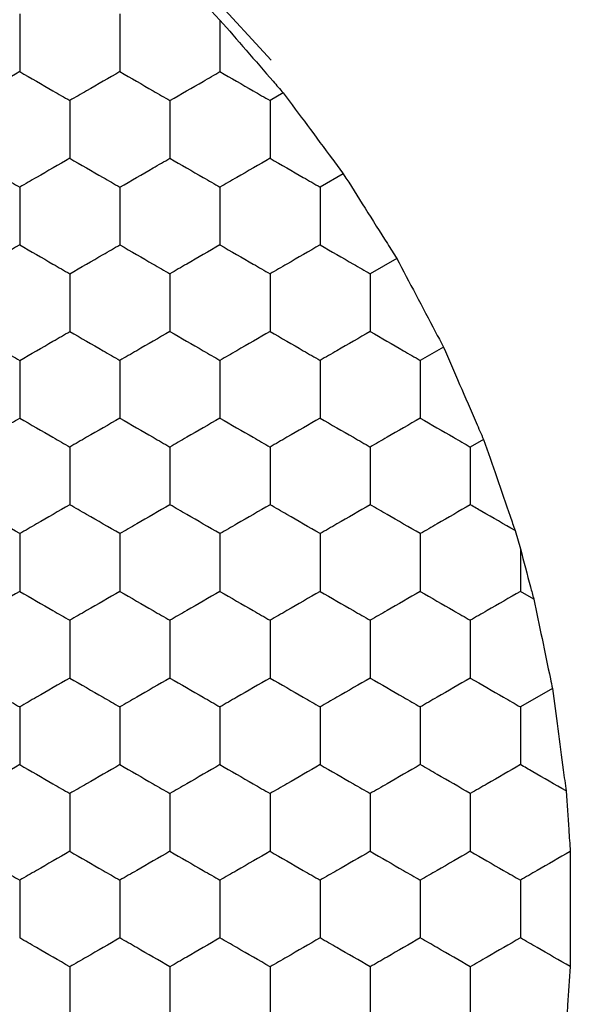
# Model space of a CAD drawing. Units: millimetres. Extents: x 20 to 820, y 20 to 574.
# Drawn here: x 138 to 140, y 433 to 437 of the extents above; entities that cross this region are included whole.
import ezdxf

# ---------------------------------------------------------------- set-up
doc = ezdxf.new("R2010")
doc.units = ezdxf.units.MM
doc.header["$LTSCALE"] = 2

msp = doc.modelspace()

# ---------------------------------------------------------------- linework, layer by layer
at = {"color": 7, "linetype": 'Continuous', "lineweight": 25}
for p, q in [((138.9042, 436.6386), (138.6204, 436.9476)), ((138.6462, 436.8543), (138.6992, 436.7992)), ((138.9518, 436.5076), (138.8992, 436.4773)), ((139.1918, 436.1843), (139.0992, 436.1309)), ((139.4051, 435.8456), (139.2992, 435.7844)), ((139.5918, 435.4915), (139.4992, 435.438)), ((139.7518, 435.1219), (139.6992, 435.0916)), ((139.878, 434.7575), (139.8992, 434.684)), ((139.8992, 434.684), (139.8992, 434.5143)), ((139.9527, 434.4834), (139.8992, 434.5143)), ((140.0269, 434.1261), (139.8992, 434.0524))]:
    msp.add_line(p, q, dxfattribs=at)
for points, knots in [([(137.8992, 436.8237), (137.8992, 436.7724), (137.8992, 436.6949), (137.8992, 436.6186), (137.8992, 436.5927)], [0, 0, 0, 0, 0.661457, 1, 1, 1, 1]), ([(138.2992, 436.8237), (138.2992, 436.7724), (138.2992, 436.6949), (138.2992, 436.6186), (138.2992, 436.5927)], [0, 0, 0, 0, 0.661457, 1, 1, 1, 1]), ([(138.6992, 436.7992), (138.7337, 436.7594), (138.8027, 436.6799), (138.8914, 436.5774), (138.9385, 436.5229), (138.9518, 436.5076)], [0, 0, 0, 0, 0.41796, 0.835993, 1, 1, 1, 1]), ([(138.6992, 436.7992), (138.6992, 436.7476), (138.6992, 436.6779), (138.6992, 436.6102), (138.6992, 436.5927)], [0, 0, 0, 0, 0.741368, 1, 1, 1, 1]), ([(137.8992, 436.5927), (137.8548, 436.5671), (137.7877, 436.5283), (137.7216, 436.4902), (137.6992, 436.4773)], [0, 0, 0, 0, 0.661454, 1, 1, 1, 1]), ([(137.8992, 436.5927), (137.9436, 436.5671), (138.0108, 436.5283), (138.0769, 436.4902), (138.0992, 436.4773)], [0, 0, 0, 0, 0.661473, 1, 1, 1, 1]), ([(138.2992, 436.5927), (138.2548, 436.5671), (138.1877, 436.5283), (138.1216, 436.4902), (138.0992, 436.4773)], [0, 0, 0, 0, 0.661473, 1, 1, 1, 1]), ([(138.2992, 436.5927), (138.3436, 436.5671), (138.4108, 436.5283), (138.4769, 436.4902), (138.4992, 436.4773)], [0, 0, 0, 0, 0.661473, 1, 1, 1, 1]), ([(138.4992, 436.4773), (138.5436, 436.5029), (138.6108, 436.5417), (138.6769, 436.5798), (138.6992, 436.5927)], [0, 0, 0, 0, 0.661418, 1, 1, 1, 1]), ([(138.6992, 436.5927), (138.7436, 436.5671), (138.8108, 436.5283), (138.8769, 436.4902), (138.8992, 436.4773)], [0, 0, 0, 0, 0.661454, 1, 1, 1, 1]), ([(138.9518, 436.5076), (138.9836, 436.4648), (139.0473, 436.3792), (139.1318, 436.2653), (139.1773, 436.2038), (139.1918, 436.1843)], [0, 0, 0, 0, 0.405842, 0.811691, 1, 1, 1, 1]), ([(138.0992, 436.4773), (138.0992, 436.426), (138.0992, 436.3485), (138.0992, 436.2722), (138.0992, 436.2463)], [0, 0, 0, 0, 0.6614407, 1, 1, 1, 1]), ([(138.4992, 436.4773), (138.4992, 436.426), (138.4992, 436.3485), (138.4992, 436.2722), (138.4992, 436.2463)], [0, 0, 0, 0, 0.6614407, 1, 1, 1, 1]), ([(138.8992, 436.4773), (138.8992, 436.426), (138.8992, 436.3485), (138.8992, 436.2722), (138.8992, 436.2463)], [0, 0, 0, 0, 0.6614407, 1, 1, 1, 1]), ([(137.6992, 436.2463), (137.7436, 436.2207), (137.8108, 436.1819), (137.8769, 436.1438), (137.8992, 436.1309)], [0, 0, 0, 0, 0.6614462, 1, 1, 1, 1]), ([(138.0992, 436.2463), (138.0548, 436.2207), (137.9877, 436.1819), (137.9216, 436.1438), (137.8992, 436.1309)], [0, 0, 0, 0, 0.66141, 1, 1, 1, 1]), ([(138.0992, 436.2463), (138.1436, 436.2207), (138.2108, 436.1819), (138.2769, 436.1438), (138.2992, 436.1309)], [0, 0, 0, 0, 0.661465, 1, 1, 1, 1]), ([(138.2992, 436.1309), (138.3436, 436.1565), (138.4108, 436.1953), (138.4769, 436.2334), (138.4992, 436.2463)], [0, 0, 0, 0, 0.661473, 1, 1, 1, 1]), ([(138.4992, 436.2463), (138.5436, 436.2207), (138.6108, 436.1819), (138.6769, 436.1438), (138.6992, 436.1309)], [0, 0, 0, 0, 0.66141, 1, 1, 1, 1]), ([(138.8992, 436.2463), (138.8548, 436.2207), (138.7877, 436.1819), (138.7216, 436.1438), (138.6992, 436.1309)], [0, 0, 0, 0, 0.6614462, 1, 1, 1, 1]), ([(138.8992, 436.2463), (138.9436, 436.2207), (139.0108, 436.1819), (139.0769, 436.1438), (139.0992, 436.1309)], [0, 0, 0, 0, 0.661465, 1, 1, 1, 1]), ([(139.1918, 436.1843), (139.2204, 436.1389), (139.2778, 436.0482), (139.3526, 435.929), (139.3928, 435.8652), (139.4051, 435.8456)], [0, 0, 0, 0, 0.4093, 0.818603, 1, 1, 1, 1]), ([(137.8992, 436.1309), (137.8992, 436.0796), (137.8992, 436.0021), (137.8992, 435.9257), (137.8992, 435.8999)], [0, 0, 0, 0, 0.6614511, 1, 1, 1, 1]), ([(138.2992, 436.1309), (138.2992, 436.0796), (138.2992, 436.0021), (138.2992, 435.9257), (138.2992, 435.8999)], [0, 0, 0, 0, 0.6614511, 1, 1, 1, 1]), ([(138.6992, 436.1309), (138.6992, 436.0796), (138.6992, 436.0021), (138.6992, 435.9257), (138.6992, 435.8999)], [0, 0, 0, 0, 0.6614511, 1, 1, 1, 1]), ([(139.0992, 436.1309), (139.0992, 436.0796), (139.0992, 436.0021), (139.0992, 435.9257), (139.0992, 435.8999)], [0, 0, 0, 0, 0.6614511, 1, 1, 1, 1]), ([(137.8992, 435.8999), (137.8548, 435.8743), (137.7877, 435.8355), (137.7216, 435.7974), (137.6992, 435.7844)], [0, 0, 0, 0, 0.661449, 1, 1, 1, 1]), ([(137.8992, 435.8999), (137.9436, 435.8743), (138.0108, 435.8355), (138.0769, 435.7974), (138.0992, 435.7844)], [0, 0, 0, 0, 0.661468, 1, 1, 1, 1]), ([(138.0992, 435.7844), (138.1436, 435.8101), (138.2108, 435.8488), (138.2769, 435.887), (138.2992, 435.8999)], [0, 0, 0, 0, 0.661468, 1, 1, 1, 1]), ([(138.2992, 435.8999), (138.3436, 435.8743), (138.4108, 435.8355), (138.4769, 435.7974), (138.4992, 435.7844)], [0, 0, 0, 0, 0.661468, 1, 1, 1, 1]), ([(138.6992, 435.8999), (138.6548, 435.8743), (138.5877, 435.8355), (138.5216, 435.7974), (138.4992, 435.7844)], [0, 0, 0, 0, 0.661468, 1, 1, 1, 1]), ([(138.6992, 435.8999), (138.7436, 435.8743), (138.8108, 435.8355), (138.8769, 435.7974), (138.8992, 435.7844)], [0, 0, 0, 0, 0.661449, 1, 1, 1, 1]), ([(139.0992, 435.8999), (139.0548, 435.8743), (138.9877, 435.8355), (138.9216, 435.7974), (138.8992, 435.7844)], [0, 0, 0, 0, 0.6614127, 1, 1, 1, 1]), ([(139.0992, 435.8999), (139.1436, 435.8743), (139.2108, 435.8355), (139.2769, 435.7974), (139.2992, 435.7844)], [0, 0, 0, 0, 0.661468, 1, 1, 1, 1]), ([(139.4051, 435.8456), (139.4302, 435.7981), (139.4804, 435.7033), (139.5459, 435.5787), (139.581, 435.512), (139.5918, 435.4915)], [0, 0, 0, 0, 0.409293, 0.81859, 1, 1, 1, 1]), ([(138.0992, 435.7844), (138.0992, 435.7332), (138.0992, 435.6556), (138.0992, 435.5793), (138.0992, 435.5535)], [0, 0, 0, 0, 0.6614511, 1, 1, 1, 1]), ([(138.4992, 435.7844), (138.4992, 435.7332), (138.4992, 435.6556), (138.4992, 435.5793), (138.4992, 435.5535)], [0, 0, 0, 0, 0.6614511, 1, 1, 1, 1]), ([(138.8992, 435.7844), (138.8992, 435.7332), (138.8992, 435.6556), (138.8992, 435.5793), (138.8992, 435.5535)], [0, 0, 0, 0, 0.6614511, 1, 1, 1, 1]), ([(139.2992, 435.7844), (139.2992, 435.7332), (139.2992, 435.6556), (139.2992, 435.5793), (139.2992, 435.5535)], [0, 0, 0, 0, 0.6614511, 1, 1, 1, 1]), ([(137.6992, 435.5535), (137.7436, 435.5279), (137.8108, 435.4891), (137.8769, 435.451), (137.8992, 435.438)], [0, 0, 0, 0, 0.661454, 1, 1, 1, 1]), ([(137.8992, 435.438), (137.9436, 435.4637), (138.0108, 435.5024), (138.0769, 435.5406), (138.0992, 435.5535)], [0, 0, 0, 0, 0.661465, 1, 1, 1, 1]), ([(138.0992, 435.5535), (138.1436, 435.5279), (138.2108, 435.4891), (138.2769, 435.451), (138.2992, 435.438)], [0, 0, 0, 0, 0.661473, 1, 1, 1, 1]), ([(138.4992, 435.5535), (138.4548, 435.5279), (138.3877, 435.4891), (138.3216, 435.451), (138.2992, 435.438)], [0, 0, 0, 0, 0.661473, 1, 1, 1, 1]), ([(138.4992, 435.5535), (138.5436, 435.5279), (138.6108, 435.4891), (138.6769, 435.451), (138.6992, 435.438)], [0, 0, 0, 0, 0.661418, 1, 1, 1, 1]), ([(138.8992, 435.5535), (138.8548, 435.5279), (138.7877, 435.4891), (138.7216, 435.451), (138.6992, 435.438)], [0, 0, 0, 0, 0.661454, 1, 1, 1, 1]), ([(138.8992, 435.5535), (138.9436, 435.5279), (139.0108, 435.4891), (139.0769, 435.451), (139.0992, 435.438)], [0, 0, 0, 0, 0.661473, 1, 1, 1, 1]), ([(139.2992, 435.5535), (139.2548, 435.5279), (139.1877, 435.4891), (139.1216, 435.451), (139.0992, 435.438)], [0, 0, 0, 0, 0.661473, 1, 1, 1, 1]), ([(139.2992, 435.5535), (139.3436, 435.5279), (139.4108, 435.4891), (139.4769, 435.451), (139.4992, 435.438)], [0, 0, 0, 0, 0.661418, 1, 1, 1, 1]), ([(139.5918, 435.4915), (139.6131, 435.4423), (139.6559, 435.3439), (139.712, 435.2139), (139.7422, 435.1441), (139.7518, 435.1219)], [0, 0, 0, 0, 0.405817, 0.811642, 1, 1, 1, 1]), ([(137.8992, 435.438), (137.8992, 435.3868), (137.8992, 435.3092), (137.8992, 435.2329), (137.8992, 435.2071)], [0, 0, 0, 0, 0.661457, 1, 1, 1, 1]), ([(138.2992, 435.438), (138.2992, 435.3868), (138.2992, 435.3092), (138.2992, 435.2329), (138.2992, 435.2071)], [0, 0, 0, 0, 0.661457, 1, 1, 1, 1]), ([(138.6992, 435.438), (138.6992, 435.3868), (138.6992, 435.3092), (138.6992, 435.2329), (138.6992, 435.2071)], [0, 0, 0, 0, 0.661457, 1, 1, 1, 1]), ([(139.0992, 435.438), (139.0992, 435.3868), (139.0992, 435.3092), (139.0992, 435.2329), (139.0992, 435.2071)], [0, 0, 0, 0, 0.661457, 1, 1, 1, 1]), ([(139.4992, 435.438), (139.4992, 435.3868), (139.4992, 435.3092), (139.4992, 435.2329), (139.4992, 435.2071)], [0, 0, 0, 0, 0.661457, 1, 1, 1, 1]), ([(137.6992, 435.0916), (137.7436, 435.1173), (137.8108, 435.156), (137.8769, 435.1942), (137.8992, 435.2071)], [0, 0, 0, 0, 0.6614462, 1, 1, 1, 1]), ([(137.8992, 435.2071), (137.9436, 435.1815), (138.0108, 435.1427), (138.0769, 435.1045), (138.0992, 435.0916)], [0, 0, 0, 0, 0.661473, 1, 1, 1, 1]), ([(138.2992, 435.2071), (138.2548, 435.1815), (138.1877, 435.1427), (138.1216, 435.1045), (138.0992, 435.0916)], [0, 0, 0, 0, 0.661473, 1, 1, 1, 1]), ([(138.2992, 435.2071), (138.3436, 435.1815), (138.4108, 435.1427), (138.4769, 435.1045), (138.4992, 435.0916)], [0, 0, 0, 0, 0.661473, 1, 1, 1, 1]), ([(138.6992, 435.2071), (138.6548, 435.1815), (138.5877, 435.1427), (138.5216, 435.1045), (138.4992, 435.0916)], [0, 0, 0, 0, 0.661473, 1, 1, 1, 1]), ([(138.6992, 435.2071), (138.7436, 435.1815), (138.8108, 435.1427), (138.8769, 435.1045), (138.8992, 435.0916)], [0, 0, 0, 0, 0.661454, 1, 1, 1, 1]), ([(139.0992, 435.2071), (139.0548, 435.1815), (138.9877, 435.1427), (138.9216, 435.1045), (138.8992, 435.0916)], [0, 0, 0, 0, 0.661418, 1, 1, 1, 1]), ([(139.0992, 435.2071), (139.1436, 435.1815), (139.2108, 435.1427), (139.2769, 435.1045), (139.2992, 435.0916)], [0, 0, 0, 0, 0.661473, 1, 1, 1, 1]), ([(139.4992, 435.2071), (139.4548, 435.1815), (139.3877, 435.1427), (139.3216, 435.1045), (139.2992, 435.0916)], [0, 0, 0, 0, 0.661473, 1, 1, 1, 1]), ([(139.4992, 435.2071), (139.5436, 435.1815), (139.6108, 435.1427), (139.6769, 435.1045), (139.6992, 435.0916)], [0, 0, 0, 0, 0.661454, 1, 1, 1, 1]), ([(139.7518, 435.1219), (139.7692, 435.0718), (139.8041, 434.9714), (139.8482, 434.8437), (139.8715, 434.7764), (139.878, 434.7575)], [0, 0, 0, 0, 0.417905, 0.835804, 1, 1, 1, 1]), ([(138.0992, 435.0916), (138.0992, 435.0403), (138.0992, 434.9628), (138.0992, 434.8865), (138.0992, 434.8607)], [0, 0, 0, 0, 0.661457, 1, 1, 1, 1]), ([(138.4992, 435.0916), (138.4992, 435.0403), (138.4992, 434.9628), (138.4992, 434.8865), (138.4992, 434.8607)], [0, 0, 0, 0, 0.661457, 1, 1, 1, 1]), ([(138.8992, 435.0916), (138.8992, 435.0403), (138.8992, 434.9628), (138.8992, 434.8865), (138.8992, 434.8607)], [0, 0, 0, 0, 0.661457, 1, 1, 1, 1]), ([(139.2992, 435.0916), (139.2992, 435.0403), (139.2992, 434.9628), (139.2992, 434.8865), (139.2992, 434.8607)], [0, 0, 0, 0, 0.661457, 1, 1, 1, 1]), ([(139.6992, 435.0916), (139.6992, 435.0403), (139.6992, 434.9628), (139.6992, 434.8865), (139.6992, 434.8607)], [0, 0, 0, 0, 0.661457, 1, 1, 1, 1]), ([(137.8992, 434.7452), (137.8548, 434.7709), (137.7877, 434.8096), (137.7216, 434.8478), (137.6992, 434.8607)], [0, 0, 0, 0, 0.661454, 1, 1, 1, 1]), ([(138.0992, 434.8607), (138.0548, 434.835), (137.9877, 434.7963), (137.9216, 434.7581), (137.8992, 434.7452)], [0, 0, 0, 0, 0.66141, 1, 1, 1, 1]), ([(138.2992, 434.7452), (138.2548, 434.7709), (138.1877, 434.8096), (138.1216, 434.8478), (138.0992, 434.8607)], [0, 0, 0, 0, 0.661473, 1, 1, 1, 1]), ([(138.4992, 434.8607), (138.4548, 434.835), (138.3877, 434.7963), (138.3216, 434.7581), (138.2992, 434.7452)], [0, 0, 0, 0, 0.661465, 1, 1, 1, 1]), ([(138.6992, 434.7452), (138.6548, 434.7709), (138.5877, 434.8096), (138.5216, 434.8478), (138.4992, 434.8607)], [0, 0, 0, 0, 0.661473, 1, 1, 1, 1]), ([(138.8992, 434.8607), (138.8548, 434.835), (138.7877, 434.7963), (138.7216, 434.7581), (138.6992, 434.7452)], [0, 0, 0, 0, 0.6614462, 1, 1, 1, 1]), ([(139.0992, 434.7452), (139.0548, 434.7709), (138.9877, 434.8096), (138.9216, 434.8478), (138.8992, 434.8607)], [0, 0, 0, 0, 0.661418, 1, 1, 1, 1]), ([(139.2992, 434.8607), (139.2548, 434.835), (139.1877, 434.7963), (139.1216, 434.7581), (139.0992, 434.7452)], [0, 0, 0, 0, 0.661465, 1, 1, 1, 1]), ([(139.4992, 434.7452), (139.4548, 434.7709), (139.3877, 434.8096), (139.3216, 434.8478), (139.2992, 434.8607)], [0, 0, 0, 0, 0.661473, 1, 1, 1, 1]), ([(139.6992, 434.8607), (139.6548, 434.835), (139.5877, 434.7963), (139.5216, 434.7581), (139.4992, 434.7452)], [0, 0, 0, 0, 0.6614462, 1, 1, 1, 1]), ([(139.878, 434.7575), (139.8333, 434.7833), (139.773, 434.8181), (139.7144, 434.8519), (139.6992, 434.8607)], [0, 0, 0, 0, 0.741378, 1, 1, 1, 1]), ([(137.8992, 434.7452), (137.8992, 434.6939), (137.8992, 434.6164), (137.8992, 434.5401), (137.8992, 434.5143)], [0, 0, 0, 0, 0.6614511, 1, 1, 1, 1]), ([(138.2992, 434.7452), (138.2992, 434.6939), (138.2992, 434.6164), (138.2992, 434.5401), (138.2992, 434.5143)], [0, 0, 0, 0, 0.6614511, 1, 1, 1, 1]), ([(138.6992, 434.7452), (138.6992, 434.6939), (138.6992, 434.6164), (138.6992, 434.5401), (138.6992, 434.5143)], [0, 0, 0, 0, 0.6614511, 1, 1, 1, 1]), ([(139.0992, 434.7452), (139.0992, 434.6939), (139.0992, 434.6164), (139.0992, 434.5401), (139.0992, 434.5143)], [0, 0, 0, 0, 0.6614511, 1, 1, 1, 1]), ([(139.4992, 434.7452), (139.4992, 434.6939), (139.4992, 434.6164), (139.4992, 434.5401), (139.4992, 434.5143)], [0, 0, 0, 0, 0.6614511, 1, 1, 1, 1]), ([(139.8992, 434.684), (139.9127, 434.6333), (139.9307, 434.566), (139.9483, 434.4998), (139.9527, 434.4834)], [0, 0, 0, 0, 0.751618, 1, 1, 1, 1]), ([(137.8992, 434.5143), (137.8548, 434.4886), (137.7877, 434.4499), (137.7216, 434.4117), (137.6992, 434.3988)], [0, 0, 0, 0, 0.661449, 1, 1, 1, 1]), ([(137.8992, 434.5143), (137.9436, 434.4886), (138.0108, 434.4499), (138.0769, 434.4117), (138.0992, 434.3988)], [0, 0, 0, 0, 0.661468, 1, 1, 1, 1]), ([(138.2992, 434.5143), (138.2548, 434.4886), (138.1877, 434.4499), (138.1216, 434.4117), (138.0992, 434.3988)], [0, 0, 0, 0, 0.661468, 1, 1, 1, 1]), ([(138.2992, 434.5143), (138.3436, 434.4886), (138.4108, 434.4499), (138.4769, 434.4117), (138.4992, 434.3988)], [0, 0, 0, 0, 0.661468, 1, 1, 1, 1]), ([(138.6992, 434.5143), (138.6548, 434.4886), (138.5877, 434.4499), (138.5216, 434.4117), (138.4992, 434.3988)], [0, 0, 0, 0, 0.661468, 1, 1, 1, 1]), ([(138.6992, 434.5143), (138.7436, 434.4886), (138.8108, 434.4499), (138.8769, 434.4117), (138.8992, 434.3988)], [0, 0, 0, 0, 0.661449, 1, 1, 1, 1]), ([(139.0992, 434.5143), (139.0548, 434.4886), (138.9877, 434.4499), (138.9216, 434.4117), (138.8992, 434.3988)], [0, 0, 0, 0, 0.6614127, 1, 1, 1, 1]), ([(139.0992, 434.5143), (139.1436, 434.4886), (139.2108, 434.4499), (139.2769, 434.4117), (139.2992, 434.3988)], [0, 0, 0, 0, 0.661468, 1, 1, 1, 1]), ([(139.4992, 434.5143), (139.4548, 434.4886), (139.3877, 434.4499), (139.3216, 434.4117), (139.2992, 434.3988)], [0, 0, 0, 0, 0.661468, 1, 1, 1, 1]), ([(139.4992, 434.5143), (139.5436, 434.4886), (139.6108, 434.4499), (139.6769, 434.4117), (139.6992, 434.3988)], [0, 0, 0, 0, 0.661449, 1, 1, 1, 1]), ([(139.8992, 434.5143), (139.8548, 434.4886), (139.7877, 434.4499), (139.7216, 434.4117), (139.6992, 434.3988)], [0, 0, 0, 0, 0.6614127, 1, 1, 1, 1]), ([(139.9527, 434.4834), (139.9636, 434.4314), (139.9853, 434.3273), (140.0111, 434.2027), (140.0242, 434.1391), (140.0269, 434.1261)], [0, 0, 0, 0, 0.4431781, 0.8863199, 1, 1, 1, 1]), ([(138.0992, 434.3988), (138.0992, 434.3475), (138.0992, 434.27), (138.0992, 434.1937), (138.0992, 434.1679)], [0, 0, 0, 0, 0.6614511, 1, 1, 1, 1]), ([(138.4992, 434.3988), (138.4992, 434.3475), (138.4992, 434.27), (138.4992, 434.1937), (138.4992, 434.1679)], [0, 0, 0, 0, 0.6614511, 1, 1, 1, 1]), ([(138.8992, 434.3988), (138.8992, 434.3475), (138.8992, 434.27), (138.8992, 434.1937), (138.8992, 434.1679)], [0, 0, 0, 0, 0.6614511, 1, 1, 1, 1]), ([(139.2992, 434.3988), (139.2992, 434.3475), (139.2992, 434.27), (139.2992, 434.1937), (139.2992, 434.1679)], [0, 0, 0, 0, 0.6614511, 1, 1, 1, 1]), ([(139.6992, 434.3988), (139.6992, 434.3475), (139.6992, 434.27), (139.6992, 434.1937), (139.6992, 434.1679)], [0, 0, 0, 0, 0.6614511, 1, 1, 1, 1]), ([(137.6992, 434.1679), (137.7436, 434.1422), (137.8108, 434.1035), (137.8769, 434.0653), (137.8992, 434.0524)], [0, 0, 0, 0, 0.661449, 1, 1, 1, 1]), ([(138.0992, 434.1679), (138.0548, 434.1422), (137.9877, 434.1035), (137.9216, 434.0653), (137.8992, 434.0524)], [0, 0, 0, 0, 0.6614127, 1, 1, 1, 1]), ([(138.0992, 434.1679), (138.1436, 434.1422), (138.2108, 434.1035), (138.2769, 434.0653), (138.2992, 434.0524)], [0, 0, 0, 0, 0.661468, 1, 1, 1, 1]), ([(138.4992, 434.1679), (138.4548, 434.1422), (138.3877, 434.1035), (138.3216, 434.0653), (138.2992, 434.0524)], [0, 0, 0, 0, 0.661468, 1, 1, 1, 1]), ([(138.4992, 434.1679), (138.5436, 434.1422), (138.6108, 434.1035), (138.6769, 434.0653), (138.6992, 434.0524)], [0, 0, 0, 0, 0.6614127, 1, 1, 1, 1]), ([(138.8992, 434.1679), (138.8548, 434.1422), (138.7877, 434.1035), (138.7216, 434.0653), (138.6992, 434.0524)], [0, 0, 0, 0, 0.661449, 1, 1, 1, 1]), ([(138.8992, 434.1679), (138.9436, 434.1422), (139.0108, 434.1035), (139.0769, 434.0653), (139.0992, 434.0524)], [0, 0, 0, 0, 0.661468, 1, 1, 1, 1]), ([(139.2992, 434.1679), (139.2548, 434.1422), (139.1877, 434.1035), (139.1216, 434.0653), (139.0992, 434.0524)], [0, 0, 0, 0, 0.661468, 1, 1, 1, 1]), ([(139.2992, 434.1679), (139.3436, 434.1422), (139.4108, 434.1035), (139.4769, 434.0653), (139.4992, 434.0524)], [0, 0, 0, 0, 0.6614127, 1, 1, 1, 1]), ([(139.6992, 434.1679), (139.6548, 434.1422), (139.5877, 434.1035), (139.5216, 434.0653), (139.4992, 434.0524)], [0, 0, 0, 0, 0.661449, 1, 1, 1, 1]), ([(139.6992, 434.1679), (139.7436, 434.1422), (139.8108, 434.1035), (139.8769, 434.0653), (139.8992, 434.0524)], [0, 0, 0, 0, 0.661468, 1, 1, 1, 1]), ([(140.0269, 434.1261), (140.0341, 434.0731), (140.0484, 433.9671), (140.0674, 433.8225), (140.0779, 433.7439), (140.0816, 433.7162)], [0, 0, 0, 0, 0.39335, 0.786708, 1, 1, 1, 1]), ([(137.8992, 434.0524), (137.8992, 434.0011), (137.8992, 433.9236), (137.8992, 433.8473), (137.8992, 433.8215)], [0, 0, 0, 0, 0.6614511, 1, 1, 1, 1]), ([(138.2992, 434.0524), (138.2992, 434.0011), (138.2992, 433.9236), (138.2992, 433.8473), (138.2992, 433.8215)], [0, 0, 0, 0, 0.6614511, 1, 1, 1, 1]), ([(138.6992, 434.0524), (138.6992, 434.0011), (138.6992, 433.9236), (138.6992, 433.8473), (138.6992, 433.8215)], [0, 0, 0, 0, 0.6614511, 1, 1, 1, 1]), ([(139.0992, 434.0524), (139.0992, 434.0011), (139.0992, 433.9236), (139.0992, 433.8473), (139.0992, 433.8215)], [0, 0, 0, 0, 0.6614511, 1, 1, 1, 1]), ([(139.4992, 434.0524), (139.4992, 434.0011), (139.4992, 433.9236), (139.4992, 433.8473), (139.4992, 433.8215)], [0, 0, 0, 0, 0.6614511, 1, 1, 1, 1]), ([(139.8992, 434.0524), (139.8992, 434.0011), (139.8992, 433.9236), (139.8992, 433.8473), (139.8992, 433.8215)], [0, 0, 0, 0, 0.6614511, 1, 1, 1, 1]), ([(137.8992, 433.8215), (137.8548, 433.7958), (137.7877, 433.7571), (137.7216, 433.7189), (137.6992, 433.706)], [0, 0, 0, 0, 0.661454, 1, 1, 1, 1]), ([(137.8992, 433.8215), (137.9436, 433.7958), (138.0108, 433.7571), (138.0769, 433.7189), (138.0992, 433.706)], [0, 0, 0, 0, 0.661473, 1, 1, 1, 1]), ([(138.2992, 433.8215), (138.2548, 433.7958), (138.1877, 433.7571), (138.1216, 433.7189), (138.0992, 433.706)], [0, 0, 0, 0, 0.661473, 1, 1, 1, 1]), ([(138.2992, 433.8215), (138.3436, 433.7958), (138.4108, 433.7571), (138.4769, 433.7189), (138.4992, 433.706)], [0, 0, 0, 0, 0.661473, 1, 1, 1, 1]), ([(138.6992, 433.8215), (138.6548, 433.7958), (138.5877, 433.7571), (138.5216, 433.7189), (138.4992, 433.706)], [0, 0, 0, 0, 0.661473, 1, 1, 1, 1]), ([(138.6992, 433.8215), (138.7436, 433.7958), (138.8108, 433.7571), (138.8769, 433.7189), (138.8992, 433.706)], [0, 0, 0, 0, 0.661454, 1, 1, 1, 1]), ([(139.0992, 433.8215), (139.0548, 433.7958), (138.9877, 433.757), (138.9216, 433.7189), (138.8992, 433.706)], [0, 0, 0, 0, 0.661418, 1, 1, 1, 1]), ([(139.0992, 433.8215), (139.1436, 433.7958), (139.2108, 433.7571), (139.2769, 433.7189), (139.2992, 433.706)], [0, 0, 0, 0, 0.661473, 1, 1, 1, 1]), ([(139.4992, 433.8215), (139.4548, 433.7958), (139.3877, 433.7571), (139.3216, 433.7189), (139.2992, 433.706)], [0, 0, 0, 0, 0.661473, 1, 1, 1, 1]), ([(139.6992, 433.706), (139.6548, 433.7316), (139.5877, 433.7704), (139.5216, 433.8085), (139.4992, 433.8215)], [0, 0, 0, 0, 0.6614462, 1, 1, 1, 1]), ([(139.8992, 433.8215), (139.8548, 433.7958), (139.7877, 433.757), (139.7216, 433.7189), (139.6992, 433.706)], [0, 0, 0, 0, 0.661418, 1, 1, 1, 1]), ([(140.0816, 433.7162), (140.0369, 433.742), (139.9754, 433.7775), (139.9156, 433.812), (139.8992, 433.8215)], [0, 0, 0, 0, 0.726822, 1, 1, 1, 1]), ([(138.0992, 433.706), (138.0992, 433.6547), (138.0992, 433.5772), (138.0992, 433.5009), (138.0992, 433.475)], [0, 0, 0, 0, 0.661457, 1, 1, 1, 1]), ([(138.4992, 433.706), (138.4992, 433.6547), (138.4992, 433.5772), (138.4992, 433.5009), (138.4992, 433.475)], [0, 0, 0, 0, 0.661457, 1, 1, 1, 1]), ([(138.8992, 433.706), (138.8992, 433.6547), (138.8992, 433.5772), (138.8992, 433.5009), (138.8992, 433.475)], [0, 0, 0, 0, 0.661457, 1, 1, 1, 1]), ([(139.2992, 433.706), (139.2992, 433.6547), (139.2992, 433.5772), (139.2992, 433.5009), (139.2992, 433.475)], [0, 0, 0, 0, 0.661457, 1, 1, 1, 1]), ([(139.6992, 433.706), (139.6992, 433.6547), (139.6992, 433.5772), (139.6992, 433.5009), (139.6992, 433.475)], [0, 0, 0, 0, 0.661457, 1, 1, 1, 1]), ([(140.0816, 433.7162), (140.0851, 433.6645), (140.0908, 433.5832), (140.0963, 433.5036), (140.0983, 433.4745)], [0, 0, 0, 0, 0.634897, 1, 1, 1, 1]), ([(137.6992, 433.475), (137.7436, 433.4494), (137.8108, 433.4106), (137.8769, 433.3725), (137.8992, 433.3596)], [0, 0, 0, 0, 0.6614462, 1, 1, 1, 1]), ([(138.0992, 433.475), (138.0548, 433.4494), (137.9877, 433.4106), (137.9216, 433.3725), (137.8992, 433.3596)], [0, 0, 0, 0, 0.66141, 1, 1, 1, 1]), ([(138.0992, 433.475), (138.1436, 433.4494), (138.2108, 433.4106), (138.2769, 433.3725), (138.2992, 433.3596)], [0, 0, 0, 0, 0.661465, 1, 1, 1, 1]), ([(138.4992, 433.475), (138.4548, 433.4494), (138.3877, 433.4106), (138.3216, 433.3725), (138.2992, 433.3596)], [0, 0, 0, 0, 0.661465, 1, 1, 1, 1]), ([(138.4992, 433.475), (138.5436, 433.4494), (138.6108, 433.4106), (138.6769, 433.3725), (138.6992, 433.3596)], [0, 0, 0, 0, 0.66141, 1, 1, 1, 1]), ([(138.8992, 433.475), (138.8548, 433.4494), (138.7877, 433.4106), (138.7216, 433.3725), (138.6992, 433.3596)], [0, 0, 0, 0, 0.6614462, 1, 1, 1, 1]), ([(138.8992, 433.475), (138.9436, 433.4494), (139.0108, 433.4106), (139.0769, 433.3725), (139.0992, 433.3596)], [0, 0, 0, 0, 0.661465, 1, 1, 1, 1]), ([(139.2992, 433.475), (139.2548, 433.4494), (139.1877, 433.4106), (139.1216, 433.3725), (139.0992, 433.3596)], [0, 0, 0, 0, 0.661465, 1, 1, 1, 1]), ([(139.2992, 433.475), (139.3436, 433.4494), (139.4108, 433.4106), (139.4769, 433.3725), (139.4992, 433.3596)], [0, 0, 0, 0, 0.66141, 1, 1, 1, 1]), ([(139.6992, 433.475), (139.6548, 433.4494), (139.5877, 433.4106), (139.5216, 433.3725), (139.4992, 433.3596)], [0, 0, 0, 0, 0.6614462, 1, 1, 1, 1]), ([(139.6992, 433.475), (139.7436, 433.4494), (139.8108, 433.4106), (139.8769, 433.3725), (139.8992, 433.3596)], [0, 0, 0, 0, 0.661465, 1, 1, 1, 1]), ([(140.0983, 433.4745), (140.0539, 433.4489), (139.987, 433.4103), (139.9213, 433.3723), (139.8992, 433.3596)], [0, 0, 0, 0, 0.664562, 1, 1, 1, 1]), ([(140.0983, 433.4745), (140.0984, 433.4222), (140.0985, 433.3175), (140.0984, 433.1528), (140.0984, 433.0573), (140.0983, 433.0137)], [0, 0, 0, 0, 0.3520812, 0.7041515, 1, 1, 1, 1]), ([(137.8992, 433.3596), (137.8992, 433.3083), (137.8992, 433.2308), (137.8992, 433.1545), (137.8992, 433.1286)], [0, 0, 0, 0, 0.6614407, 1, 1, 1, 1]), ([(138.2992, 433.3596), (138.2992, 433.3083), (138.2992, 433.2308), (138.2992, 433.1545), (138.2992, 433.1286)], [0, 0, 0, 0, 0.6614407, 1, 1, 1, 1]), ([(138.6992, 433.3596), (138.6992, 433.3083), (138.6992, 433.2308), (138.6992, 433.1545), (138.6992, 433.1286)], [0, 0, 0, 0, 0.6614407, 1, 1, 1, 1]), ([(139.0992, 433.3596), (139.0992, 433.3083), (139.0992, 433.2308), (139.0992, 433.1545), (139.0992, 433.1286)], [0, 0, 0, 0, 0.6614407, 1, 1, 1, 1]), ([(139.4992, 433.3596), (139.4992, 433.3083), (139.4992, 433.2308), (139.4992, 433.1545), (139.4992, 433.1286)], [0, 0, 0, 0, 0.6614407, 1, 1, 1, 1]), ([(139.8992, 433.3596), (139.8992, 433.3083), (139.8992, 433.2308), (139.8992, 433.1545), (139.8992, 433.1286)], [0, 0, 0, 0, 0.6614407, 1, 1, 1, 1]), ([(138.0992, 433.0132), (138.0548, 433.0388), (137.9877, 433.0776), (137.9216, 433.1157), (137.8992, 433.1286)], [0, 0, 0, 0, 0.661418, 1, 1, 1, 1]), ([(138.2992, 433.1286), (138.2548, 433.103), (138.1877, 433.0642), (138.1216, 433.0261), (138.0992, 433.0132)], [0, 0, 0, 0, 0.661465, 1, 1, 1, 1]), ([(138.4992, 433.0132), (138.4548, 433.0388), (138.3877, 433.0776), (138.3216, 433.1157), (138.2992, 433.1286)], [0, 0, 0, 0, 0.661473, 1, 1, 1, 1]), ([(138.6992, 433.1286), (138.6548, 433.103), (138.5877, 433.0642), (138.5216, 433.0261), (138.4992, 433.0132)], [0, 0, 0, 0, 0.661465, 1, 1, 1, 1]), ([(138.8992, 433.0132), (138.8548, 433.0388), (138.7877, 433.0776), (138.7216, 433.1157), (138.6992, 433.1286)], [0, 0, 0, 0, 0.661454, 1, 1, 1, 1]), ([(139.0992, 433.1286), (139.0548, 433.103), (138.9877, 433.0642), (138.9216, 433.0261), (138.8992, 433.0132)], [0, 0, 0, 0, 0.66141, 1, 1, 1, 1]), ([(139.2992, 433.0132), (139.2548, 433.0388), (139.1877, 433.0776), (139.1216, 433.1157), (139.0992, 433.1286)], [0, 0, 0, 0, 0.661473, 1, 1, 1, 1]), ([(139.4992, 433.1286), (139.4548, 433.103), (139.3877, 433.0642), (139.3216, 433.0261), (139.2992, 433.0132)], [0, 0, 0, 0, 0.661465, 1, 1, 1, 1]), ([(139.6992, 433.0132), (139.6548, 433.0388), (139.5877, 433.0776), (139.5216, 433.1157), (139.4992, 433.1286)], [0, 0, 0, 0, 0.661454, 1, 1, 1, 1]), ([(139.8992, 433.1286), (139.8548, 433.103), (139.7877, 433.0642), (139.7216, 433.0261), (139.6992, 433.0132)], [0, 0, 0, 0, 0.66141, 1, 1, 1, 1]), ([(140.0983, 433.0137), (140.0539, 433.0393), (139.987, 433.0779), (139.9213, 433.1159), (139.8992, 433.1286)], [0, 0, 0, 0, 0.664559, 1, 1, 1, 1]), ([(138.0992, 433.0132), (138.0992, 432.9619), (138.0992, 432.8844), (138.0992, 432.8081), (138.0992, 432.7822)], [0, 0, 0, 0, 0.6614511, 1, 1, 1, 1]), ([(138.4992, 433.0132), (138.4992, 432.9619), (138.4992, 432.8844), (138.4992, 432.8081), (138.4992, 432.7822)], [0, 0, 0, 0, 0.6614511, 1, 1, 1, 1]), ([(138.8992, 433.0132), (138.8992, 432.9619), (138.8992, 432.8844), (138.8992, 432.8081), (138.8992, 432.7822)], [0, 0, 0, 0, 0.6614511, 1, 1, 1, 1]), ([(139.2992, 433.0132), (139.2992, 432.9619), (139.2992, 432.8844), (139.2992, 432.8081), (139.2992, 432.7822)], [0, 0, 0, 0, 0.6614511, 1, 1, 1, 1]), ([(139.6992, 433.0132), (139.6992, 432.9619), (139.6992, 432.8844), (139.6992, 432.8081), (139.6992, 432.7822)], [0, 0, 0, 0, 0.6614511, 1, 1, 1, 1]), ([(140.0983, 433.0137), (140.0948, 432.9624), (140.0892, 432.8816), (140.0836, 432.8013), (140.0816, 432.772)], [0, 0, 0, 0, 0.634884, 1, 1, 1, 1])]:
    msp.add_open_spline(points, degree=3, knots=knots, dxfattribs=at)

doc.saveas('drawing.dxf')
